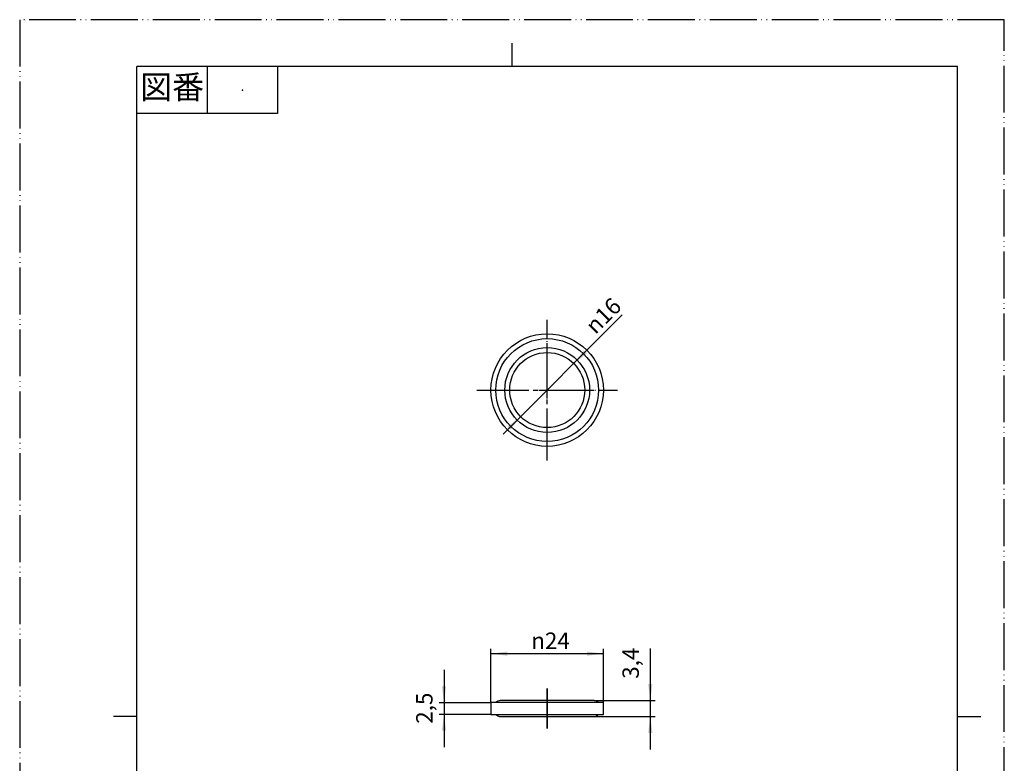
# Model space of a CAD drawing. Units: millimetres. Extents: x 0 to 210, y 0 to 297.
# Drawn here: x 0 to 210, y 139 to 297 of the extents above; entities that cross this region are included whole.
import ezdxf

# ---------------------------------------------------------------- set-up
doc = ezdxf.new("R2010")
doc.units = ezdxf.units.MM
doc.linetypes.add('DASH_CENTER', pattern=[14, 11, -1, 1, -1])
doc.linetypes.add('PHANTOM', pattern=[13, 10, -1, 0, -1, 0, -1])
doc.layers.add('1', color=7, linetype='Continuous')
doc.styles.add('CONVERTER_11', font='MS Mincho.ttf', dxfattribs={"width": 0.89})
doc.styles.add('CONVERTER_12', font='txt.shx', dxfattribs={"width": 0.9})
doc.dimstyles.new('ME10_DIM_10', dxfattribs={"dimtxt": 3.5, "dimasz": 3.5, "dimexe": 1, "dimexo": 0, "dimgap": 1, "dimtad": 1, "dimdsep": 46, "dimtxsty": 'CONVERTER_12', "dimsah": 1, "dimcen": 0.09, "dimclrd": 2, "dimclre": 2, "dimclrt": 7, "dimadec": 0, "dimazin": 0, "dimtfac": 1, "dimtdec": 4, "dimtix": 1, "dimtmove": 0, "dimatfit": 3, "dimfxl": 1, "dimtolj": 1, "dimtzin": 0, "dimarcsym": 0})
doc.dimstyles.new('ME10_DIM_11', dxfattribs={"dimtxt": 3.5, "dimasz": 3.5, "dimexe": 1, "dimexo": 0, "dimgap": 1, "dimtad": 1, "dimdsep": 46, "dimtxsty": 'CONVERTER_12', "dimsah": 1, "dimcen": 0.09, "dimclrd": 2, "dimclre": 2, "dimclrt": 7, "dimadec": 0, "dimazin": 0, "dimtfac": 1, "dimtdec": 4, "dimtix": 1, "dimtmove": 0, "dimatfit": 3, "dimfxl": 1, "dimtolj": 1, "dimtzin": 0, "dimarcsym": 0})
doc.dimstyles.new('ME10_DIM_12', dxfattribs={"dimtxt": 3.5, "dimasz": 3.5, "dimexe": 1, "dimexo": 0, "dimgap": 1, "dimtad": 1, "dimdsep": 46, "dimtxsty": 'CONVERTER_12', "dimsah": 1, "dimcen": 0.09, "dimclrd": 2, "dimclre": 2, "dimclrt": 7, "dimadec": 0, "dimazin": 0, "dimtfac": 1, "dimtdec": 4, "dimtix": 1, "dimtmove": 0, "dimatfit": 3, "dimfxl": 1, "dimtolj": 1, "dimtzin": 0, "dimarcsym": 0})

# ---------------------------------------------------------------- blocks, each defined once
blk = doc.blocks.new('開示A4')
at = {"layer": '1', "color": 4, "linetype": 'PHANTOM'}
for p, q in [((210, 297), (0, 297)), ((0, 297), (0, 0)), ((210, 0), (210, 297))]:
    blk.add_line(p, q, dxfattribs=at)
at = {"layer": '1', "color": 2, "linetype": 'Continuous'}
for p, q in [((105, 287), (105, 292)), ((40, 287), (40, 277)), ((55, 287), (55, 277)), ((55, 277), (25, 277)), ((25, 148.5), (20, 148.5)), ((200, 148.5), (205, 148.5))]:
    blk.add_line(p, q, dxfattribs=at)
at = {"layer": '1', "color": 7, "linetype": 'Continuous'}
for p, q in [((25, 148.5), (25, 287)), ((105, 287), (25, 287)), ((200, 287), (105, 287)), ((200, 148.5), (200, 287)), ((25, 10), (25, 148.5)), ((200, 10), (200, 148.5))]:
    blk.add_line(p, q, dxfattribs=at)
at = {"layer": '1', "color": 4}
blk.add_point((47.5, 282), dxfattribs=at)
at = {"layer": '1', "color": 2, "insert": (32.5, 282), "char_height": 5, "attachment_point": 5, "line_spacing_factor": 0.454545, "style": 'CONVERTER_11'}
blk.add_mtext('図番', dxfattribs=at)
blk = doc.blocks.new('92-74', base_point=(221.99, 20.55))
at = {"layer": '1', "color": 4, "linetype": 'PHANTOM'}
for p, q in [((112.5, 203.07), (112.5, 233.07)), ((97.5, 218.07), (127.5, 218.07)), ((112.5, 154.45), (112.5, 145.95))]:
    blk.add_line(p, q, dxfattribs=at)
at = {"layer": '1', "color": 7, "linetype": 'Continuous'}
for p, q in [((124.5, 151.45), (100.5, 151.45)), ((100.5, 151.45), (100.5, 148.95)), ((122.5, 151.9), (102.5, 151.9)), ((124.5, 148.95), (124.5, 151.45)), ((100.5, 148.95), (124.5, 148.95)), ((102.5, 148.5), (122.5, 148.5))]:
    blk.add_line(p, q, dxfattribs=at)
for radius in [12, 10.96, 9.04, 8]:
    blk.add_circle((112.5, 218.07), radius, dxfattribs=at)
for centre, start, end in [((102.5, 150.65), 90, 140.2082), ((122.5, 150.65), 39.7918, 90), ((102.5, 149.75), 219.7918, 270), ((122.5, 149.75), 270, 320.2082)]:
    blk.add_arc(centre, 1.25, start, end, dxfattribs=at)
blk = doc.blocks.new('*D3')
at = {"layer": '1', "color": 2, "linetype": 'Continuous'}
for p, q in [((90.5, 158.45), (90.5, 151.45)), ((100.5, 151.45), (89.5, 151.45)), ((90.5, 151.45), (90.5, 148.95)), ((100.5, 148.95), (89.5, 148.95)), ((90.5, 148.95), (90.5, 141.95))]:
    blk.add_line(p, q, dxfattribs=at)
at = {"layer": '1', "color": 2}
for points in [[(90.04, 154.95), (90.96, 154.95), (90.5, 151.45)], [(90.96, 145.45), (90.04, 145.45), (90.5, 148.95)]]:
    blk.add_solid(points, dxfattribs=at)
at = {"layer": '1', "color": 7, "insert": (89.15, 146.96), "char_height": 3.5, "attachment_point": 7, "rotation": 90, "line_spacing_factor": 0.60024, "style": 'CONVERTER_12'}
blk.add_mtext('2,5', dxfattribs=at)
blk = doc.blocks.new('*D4')
at = {"layer": '1', "color": 2, "linetype": 'Continuous'}
for p, q in [((100.5, 151.45), (100.5, 162.9)), ((100.5, 161.9), (124.5, 161.9)), ((124.5, 151.45), (124.5, 162.9))]:
    blk.add_line(p, q, dxfattribs=at)
at = {"layer": '1', "color": 2}
for points in [[(104, 162.36), (104, 161.44), (100.5, 161.9)], [(121, 161.44), (121, 162.36), (124.5, 161.9)]]:
    blk.add_solid(points, dxfattribs=at)
at = {"layer": '1', "color": 7, "insert": (109.11, 162.9), "char_height": 3.5, "attachment_point": 7, "rotation": 0.0001, "line_spacing_factor": 0.60024, "style": 'CONVERTER_12'}
blk.add_mtext('\\C7;{\\Fgdt;n}\\C7;24', dxfattribs=at)
blk = doc.blocks.new('*D5')
at = {"layer": '1', "color": 2, "linetype": 'Continuous'}
for p, q in [((134.5, 163.01), (134.5, 151.9)), ((122.5, 151.9), (135.5, 151.9)), ((134.5, 151.9), (134.5, 148.5)), ((122.5, 148.5), (135.5, 148.5)), ((134.5, 148.5), (134.5, 141.5))]:
    blk.add_line(p, q, dxfattribs=at)
at = {"layer": '1', "color": 2}
for points in [[(134.04, 155.4), (134.96, 155.4), (134.5, 151.9)], [(134.96, 145), (134.04, 145), (134.5, 148.5)]]:
    blk.add_solid(points, dxfattribs=at)
at = {"layer": '1', "color": 7, "insert": (133.15, 156.54), "char_height": 3.5, "attachment_point": 7, "rotation": 90, "line_spacing_factor": 0.60024, "style": 'CONVERTER_12'}
blk.add_mtext('3,4', dxfattribs=at)
blk = doc.blocks.new('*D6')
at = {"layer": '1', "color": 2, "linetype": 'Continuous'}
blk.add_line((103.13, 208.7), (128.51, 234.07), dxfattribs=at)
at = {"layer": '1', "color": 2}
for points in [[(120.31, 226.52), (120.96, 225.87), (118.16, 223.72)], [(104.69, 209.61), (104.04, 210.26), (106.84, 212.41)]]:
    blk.add_solid(points, dxfattribs=at)
at = {"layer": '1', "color": 7, "insert": (122.8, 229.78), "char_height": 3.5, "attachment_point": 7, "rotation": 45, "line_spacing_factor": 0.60024, "style": 'CONVERTER_12'}
blk.add_mtext('\\C7;{\\Fgdt;n}\\C7;16', dxfattribs=at)

msp = doc.modelspace()

# ---------------------------------------------------------------- linework, layer by layer
at = {"layer": '1', "color": 2, "linetype": 'DASH_CENTER'}
for p, q in [((112.5, 203.065), (112.5, 233.065)), ((97.5, 218.065), (127.5, 218.065)), ((112.5, 145.95), (112.5, 154.45))]:
    msp.add_line(p, q, dxfattribs=at)

# ---------------------------------------------------------------- block references
at = {"layer": '1'}
for name, p in [('開示A4', (0, 0)), ('*D6', (0, 0)), ('92-74', (221.993, 20.553))]:
    msp.add_blockref(name, p, dxfattribs=at)

# ---------------------------------------------------------------- dimensions: what is measured, and where the dimension line sits
dim = msp.add_linear_dim(base=(100.5, 161.9), p1=(124.5, 151.45), p2=(100.5, 151.45), dimstyle='ME10_DIM_11', override={"dimpost": '{\\Fgdt;n}<>'}, dxfattribs=at)
dim.commit()
dim.dimension.update_dxf_attribs({"geometry": '*D4', "text_midpoint": (112.5, 164.65), "text_rotation": 0.00014})
for base, p1, p2, dimstyle, picture, middle in [((134.5, 151.9), (122.5, 148.5), (122.5, 151.9), 'ME10_DIM_12', '*D5', (131.575, 159.777)), ((90.5, 151.45), (100.5, 148.95), (100.5, 151.45), 'ME10_DIM_10', '*D3', (87.575, 150.2))]:
    dim = msp.add_linear_dim(base=base, p1=p1, p2=p2, angle=90, dimstyle=dimstyle, dxfattribs=at)
    dim.commit()
    dim.dimension.update_dxf_attribs({"geometry": picture, "text_midpoint": middle, "text_rotation": 90})

doc.saveas('drawing.dxf')
